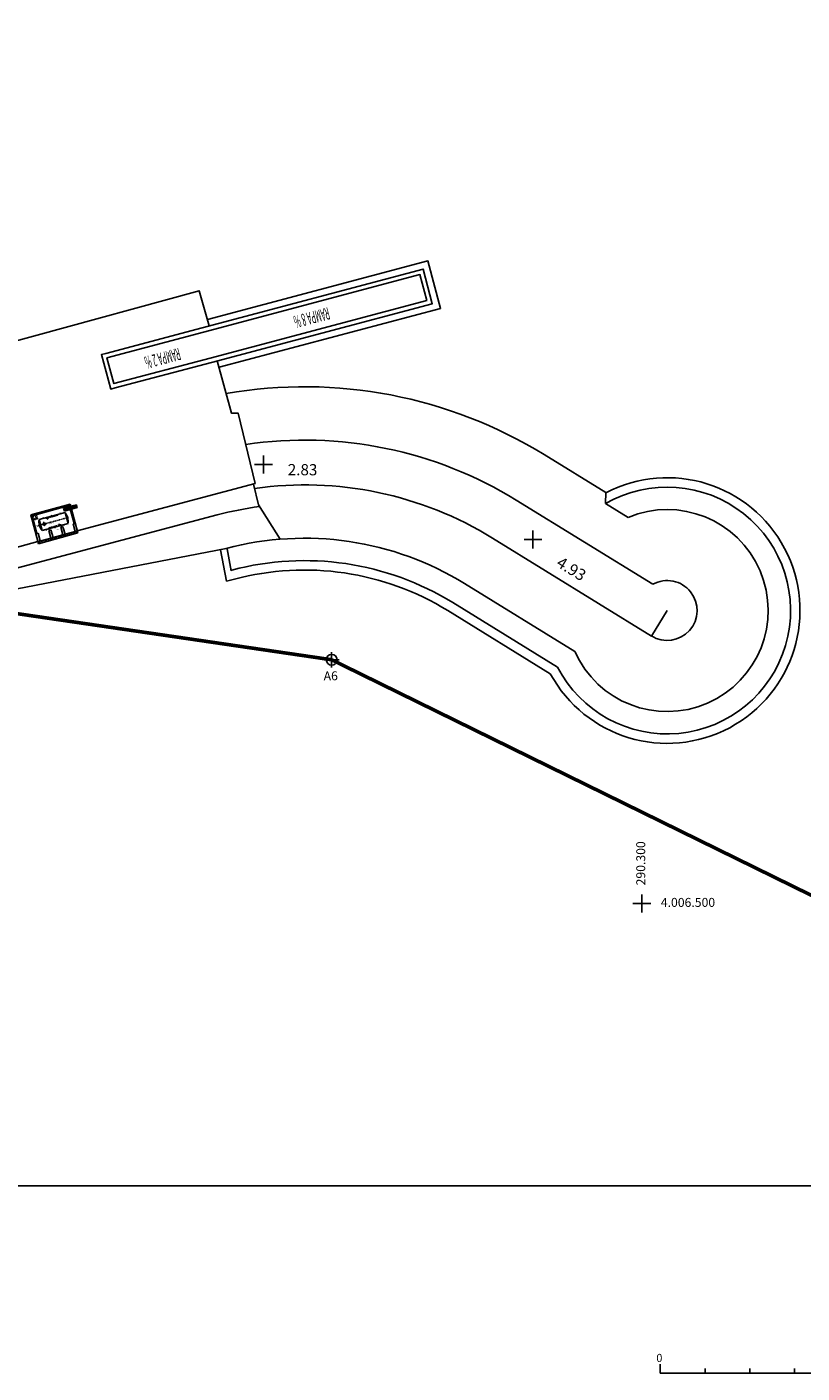
# Model space of a CAD drawing. Extents: x 289835 to 290640, y 4006316 to 4007002.
# Drawn here: x 290163 to 290336, y 4006395 to 4006696 of the extents above; entities that cross this region are included whole.
import ezdxf
from ezdxf.enums import TextEntityAlignment as Align

# ---------------------------------------------------------------- set-up
doc = ezdxf.new("R2010")
doc.units = 0
doc.header["$LTSCALE"] = 4
doc.header["$MEASUREMENT"] = 0
doc.header["$PDMODE"] = 2
doc.header["$PDSIZE"] = 2
for name, pattern in [('DASHDOT', [0.0254, 0.0127, -0.00635, 0, -0.00635]), ('HIDDEN', [0.009525, 0.00635, -0.003175]), ('T1000', [1.5, 1, -0.5])]:
    doc.linetypes.add(name, pattern=pattern)
doc.layers.get('0').update_dxf_attribs({"linetype": 'CONTINUOUS'})
for name, color, linetype in [('41', 7, 'CONTINUOUS'), ('ALTIMETRIA-COTAS', 44, 'CONTINUOUS'), ('COORD-UTM', 8, 'CONTINUOUS'), ('DELIMITACION-ZONA-SERVICIO', 2, 'CONTINUOUS'), ('GASOLINA', 30, 'CONTINUOUS'), ('MARCO-Y-CAJETIN', 7, 'CONTINUOUS'), ('OBRA-CIVIL', 1, 'CONTINUOUS')]:
    doc.layers.add(name, color=color, linetype=linetype)
doc.styles.add('1', font='romans.shx', dxfattribs={"height": 2})
doc.styles.add('2', font='romand.shx', dxfattribs={"height": 2})
doc.styles.add('ROMANS', font='romans')
doc.styles.add('SIMPLEX', font='romans.shx')
doc.styles.get("Standard").update_dxf_attribs({"font": 'romans.shx'})

# ---------------------------------------------------------------- blocks, each defined once
blk = doc.blocks.new('PTO')
for p, q in [((-1.7, 0), (1.7, 0)), ((0, 1.7), (0, -1.7))]:
    blk.add_line(p, q)
blk.add_circle((0, 0), 1.2)

msp = doc.modelspace()

# ---------------------------------------------------------------- linework, layer by layer
at = {"layer": '41'}
msp.add_lwpolyline([(289865.25, 4006437), (290640.25, 4006437), (290640.25, 4007001), (289865.25, 4007001)], close=True, dxfattribs=at)
at = {"layer": 'ALTIMETRIA-COTAS'}
for p in [(290215.55, 4006597.97), (290275.69, 4006581.25)]:
    msp.add_point(p, dxfattribs=at)
at = {"layer": 'COORD-UTM'}
msp.add_point((290300, 4006500), dxfattribs=at)
at = {"layer": 'DELIMITACION-ZONA-SERVICIO', "linetype": 'T1000', "const_width": 0.8}
msp.add_lwpolyline([(290048.27, 4006504.86), (290096.38, 4006517.62), (290101.43, 4006555.75), (290144.23, 4006567.1), (290144.23, 4006567.1), (290230.77, 4006554.41), (290406.5, 4006468.1), (290445.66, 4006478.43), (290470.27, 4006519.06), (290457.51, 4006678.83), (290322.86, 4006815.7), (290260.46, 4006873.42), (290236.72, 4006849.81), (290166.51, 4006917.56), (290095.33, 4006935.01)], dxfattribs=at)
at = {"layer": 'GASOLINA', "linetype": 'Continuous'}
for p, q in [((290163.61, 4006586.72), (290172.39, 4006589.12)), ((290165.3, 4006580.55), (290163.61, 4006586.72)), ((290172.3, 4006588.97), (290163.76, 4006586.63)), ((290163.92, 4006586.54), (290172.21, 4006588.81)), ((290171.29, 4006587.27), (290165.49, 4006585.68)), ((290169.26, 4006586.69), (290169.2, 4006586.67)), ((290169.2, 4006586.67), (290169.2, 4006586.67)), ((290169.29, 4006586.64), (290169.26, 4006586.69)), ((290169.35, 4006586.67), (290169.38, 4006586.61)), ((290169.36, 4006586.67), (290169.35, 4006586.67)), ((290169.35, 4006586.67), (290169.38, 4006586.61)), ((290169.36, 4006586.67), (290169.35, 4006586.67)), ((290169.35, 4006586.67), (290169.36, 4006586.67)), ((290169.36, 4006586.74), (290169.42, 4006586.69)), ((290169.42, 4006586.69), (290169.36, 4006586.67)), ((290169.42, 4006586.69), (290169.36, 4006586.67)), ((290169.38, 4006586.61), (290169.62, 4006586.67)), ((290169.38, 4006586.61), (290169.62, 4006586.67)), ((290169.39, 4006586.75), (290169.42, 4006586.69)), ((290169.42, 4006586.69), (290169.54, 4006586.72)), ((290169.42, 4006586.69), (290169.54, 4006586.72)), ((290169.54, 4006586.72), (290169.55, 4006586.73)), ((290169.54, 4006586.72), (290169.55, 4006586.73)), ((290169.55, 4006586.73), (290169.56, 4006586.75)), ((290169.55, 4006586.73), (290169.56, 4006586.75)), ((290169.56, 4006586.75), (290169.56, 4006586.77)), ((290169.56, 4006586.75), (290169.56, 4006586.77)), ((290169.65, 4006586.74), (290169.61, 4006586.81)), ((290169.62, 4006586.67), (290169.63, 4006586.68)), ((290169.62, 4006586.67), (290169.63, 4006586.68)), ((290169.63, 4006586.68), (290169.65, 4006586.7)), ((290169.63, 4006586.68), (290169.65, 4006586.7)), ((290169.65, 4006586.72), (290169.65, 4006586.74)), ((290169.65, 4006586.72), (290169.65, 4006586.74)), ((290169.65, 4006586.7), (290169.65, 4006586.72)), ((290169.65, 4006586.7), (290169.65, 4006586.72)), ((290170.13, 4006587.08), (290170.37, 4006587.14)), ((290170.13, 4006587.08), (290170.16, 4006586.96)), ((290170.37, 4006587.14), (290170.4, 4006587.02)), ((290172.27, 4006588.58), (290170.97, 4006588.23)), ((290171.14, 4006587.6), (290170.97, 4006588.23)), ((290172.45, 4006587.96), (290171.14, 4006587.6)), ((290171.4, 4006587.67), (290171.23, 4006588.3)), ((290171.95, 4006584.85), (290171.29, 4006587.27)), ((290172.21, 4006588.81), (290173.3, 4006584.84)), ((290172.3, 4006588.97), (290173.42, 4006584.87)), ((290172.39, 4006589.12), (290174.14, 4006582.71)), ((290172.52, 4006588.65), (290173.82, 4006589.01)), ((290172.69, 4006588.02), (290173.99, 4006588.38)), ((290172.95, 4006588.09), (290172.78, 4006588.72)), ((290173.21, 4006588.17), (290173.04, 4006588.79)), ((290173.47, 4006588.24), (290173.3, 4006588.86)), ((290173.73, 4006588.31), (290173.56, 4006588.94)), ((290173.99, 4006588.38), (290173.82, 4006589.01)), ((290163.76, 4006586.63), (290164.88, 4006582.53)), ((290165.01, 4006582.57), (290163.92, 4006586.54)), ((290164.2, 4006586.58), (290163.94, 4006586.51)), ((290164.2, 4006586.55), (290163.94, 4006586.48)), ((290164.21, 4006586.52), (290163.95, 4006586.45)), ((290164.22, 4006586.49), (290163.96, 4006586.42)), ((290164.23, 4006586.47), (290163.97, 4006586.39)), ((290164.24, 4006586.44), (290163.98, 4006586.37)), ((290164.24, 4006586.41), (290163.98, 4006586.34)), ((290166.15, 4006583.27), (290165.49, 4006585.68)), ((290171.95, 4006584.85), (290166.15, 4006583.27)), ((290166.51, 4006586.09), (290166.27, 4006586.02)), ((290166.27, 4006586.02), (290166.31, 4006585.9)), ((290166.51, 4006586.09), (290166.55, 4006585.97)), ((290166.91, 4006586.07), (290167.04, 4006585.99)), ((290166.93, 4006586.07), (290167.06, 4006586)), ((290166.94, 4006586.08), (290167.08, 4006586)), ((290166.96, 4006586.08), (290167.1, 4006586.01)), ((290166.98, 4006586.09), (290167.11, 4006586.01)), ((290167, 4006586.09), (290167.13, 4006586.02)), ((290167.02, 4006586.1), (290167.32, 4006585.92)), ((290167.04, 4006586.1), (290167.32, 4006585.94)), ((290167.06, 4006586.11), (290167.31, 4006585.96)), ((290167.07, 4006586.11), (290167.31, 4006585.98)), ((290167.09, 4006586.12), (290167.3, 4006586)), ((290167.11, 4006586.12), (290167.3, 4006586.02)), ((290167.13, 4006586.13), (290167.29, 4006586.04)), ((290167.15, 4006586.13), (290167.29, 4006586.05)), ((290167.17, 4006586.14), (290167.28, 4006586.07)), ((290167.19, 4006586.14), (290167.28, 4006586.09)), ((290167.2, 4006586.15), (290167.27, 4006586.11)), ((290167.22, 4006586.15), (290167.27, 4006586.13)), ((290167.32, 4006585.92), (290167.27, 4006586.13)), ((290167.3, 4006586.17), (290167.43, 4006586.1)), ((290167.3, 4006586.16), (290167.43, 4006586.08)), ((290167.3, 4006586.14), (290167.43, 4006586.06)), ((290167.3, 4006586.14), (290167.34, 4006586)), ((290167.3, 4006586.12), (290167.44, 4006586.05)), ((290167.31, 4006586.1), (290167.44, 4006586.03)), ((290167.31, 4006586.09), (290167.45, 4006586.01)), ((290167.57, 4006586.25), (290167.32, 4006586.18)), ((290167.32, 4006586.18), (290167.45, 4006586.1)), ((290167.32, 4006586.07), (290167.45, 4006585.99)), ((290167.32, 4006586.05), (290167.46, 4006585.97)), ((290167.33, 4006586.18), (290167.47, 4006586.11)), ((290167.33, 4006586.03), (290167.46, 4006585.95)), ((290167.33, 4006586.01), (290167.47, 4006585.94)), ((290167.37, 4006585.89), (290167.34, 4006586)), ((290167.34, 4006585.99), (290167.47, 4006585.92)), ((290167.34, 4006585.97), (290167.48, 4006585.9)), ((290167.35, 4006586.19), (290167.49, 4006586.11)), ((290167.35, 4006585.96), (290167.48, 4006585.88)), ((290167.35, 4006585.94), (290167.49, 4006585.86)), ((290167.36, 4006585.92), (290167.49, 4006585.84)), ((290167.36, 4006585.9), (290167.5, 4006585.82)), ((290167.37, 4006586.19), (290167.5, 4006586.12)), ((290167.37, 4006585.89), (290167.5, 4006585.82)), ((290167.39, 4006586.2), (290167.52, 4006586.12)), ((290167.41, 4006586.2), (290167.54, 4006586.13)), ((290167.42, 4006586.1), (290167.7, 4006586.17)), ((290167.43, 4006586.21), (290167.56, 4006586.13)), ((290167.44, 4006586.21), (290167.58, 4006586.14)), ((290167.46, 4006586.22), (290167.6, 4006586.14)), ((290167.48, 4006586.22), (290167.62, 4006586.15)), ((290167.5, 4006586.23), (290167.63, 4006586.15)), ((290167.52, 4006586.23), (290167.65, 4006586.16)), ((290167.54, 4006586.24), (290167.67, 4006586.16)), ((290167.56, 4006586.24), (290167.69, 4006586.17)), ((290167.7, 4006586.17), (290167.57, 4006586.25)), ((290167.71, 4006583.82), (290167.69, 4006583.81)), ((290167.71, 4006583.82), (290167.69, 4006583.81)), ((290167.69, 4006583.81), (290167.69, 4006583.79)), ((290167.69, 4006583.81), (290167.69, 4006583.79)), ((290167.69, 4006583.79), (290167.69, 4006583.77)), ((290167.69, 4006583.79), (290167.69, 4006583.77)), ((290167.69, 4006583.77), (290167.73, 4006583.7)), ((290167.73, 4006583.83), (290167.71, 4006583.82)), ((290167.73, 4006583.83), (290167.71, 4006583.82)), ((290167.96, 4006583.9), (290167.73, 4006583.83)), ((290167.96, 4006583.9), (290167.73, 4006583.83)), ((290167.79, 4006583.78), (290167.78, 4006583.76)), ((290167.79, 4006583.78), (290167.78, 4006583.76)), ((290167.78, 4006583.76), (290167.78, 4006583.74)), ((290167.78, 4006583.76), (290167.78, 4006583.74)), ((290167.8, 4006583.79), (290167.79, 4006583.78)), ((290167.8, 4006583.79), (290167.79, 4006583.78)), ((290167.92, 4006583.82), (290167.8, 4006583.79)), ((290167.92, 4006583.82), (290167.8, 4006583.79)), ((290167.91, 4006586.25), (290167.87, 4006586.33)), ((290167.92, 4006586.23), (290167.91, 4006586.25)), ((290167.92, 4006586.23), (290167.91, 4006586.25)), ((290167.92, 4006586.23), (290167.91, 4006586.25)), ((290167.92, 4006586.23), (290167.91, 4006586.25)), ((290167.93, 4006586.22), (290167.92, 4006586.23)), ((290167.93, 4006586.22), (290167.92, 4006586.23)), ((290167.93, 4006586.22), (290167.92, 4006586.23)), ((290167.93, 4006586.22), (290167.92, 4006586.23)), ((290167.92, 4006583.82), (290167.98, 4006583.83)), ((290167.92, 4006583.82), (290167.98, 4006583.83)), ((290167.95, 4006583.76), (290167.92, 4006583.82)), ((290167.98, 4006583.77), (290167.92, 4006583.82)), ((290167.95, 4006586.22), (290167.93, 4006586.22)), ((290167.95, 4006586.22), (290167.93, 4006586.22)), ((290167.95, 4006586.22), (290167.93, 4006586.22)), ((290167.95, 4006586.22), (290167.93, 4006586.22)), ((290167.94, 4006586.35), (290167.95, 4006586.33)), ((290167.95, 4006586.33), (290167.96, 4006586.31)), ((290167.95, 4006586.33), (290167.96, 4006586.31)), ((290167.95, 4006586.33), (290167.96, 4006586.31)), ((290167.95, 4006586.33), (290167.96, 4006586.31)), ((290167.97, 4006586.22), (290167.95, 4006586.22)), ((290167.97, 4006586.22), (290167.95, 4006586.22)), ((290167.97, 4006586.22), (290167.95, 4006586.22)), ((290167.97, 4006586.22), (290167.95, 4006586.22)), ((290167.96, 4006586.31), (290167.97, 4006586.3)), ((290167.96, 4006586.31), (290167.97, 4006586.3)), ((290167.96, 4006586.31), (290167.97, 4006586.3)), ((290167.96, 4006586.31), (290167.97, 4006586.3)), ((290167.99, 4006583.84), (290167.96, 4006583.9)), ((290167.99, 4006583.84), (290167.96, 4006583.9)), ((290167.97, 4006586.3), (290167.99, 4006586.3)), ((290167.97, 4006586.3), (290167.99, 4006586.3)), ((290167.97, 4006586.3), (290167.99, 4006586.3)), ((290167.97, 4006586.3), (290167.99, 4006586.3)), ((290168.16, 4006586.27), (290167.97, 4006586.22)), ((290168.16, 4006586.27), (290167.97, 4006586.22)), ((290168.16, 4006586.27), (290167.97, 4006586.22)), ((290168.16, 4006586.27), (290167.97, 4006586.22)), ((290167.97, 4006586.22), (290168.16, 4006586.27)), ((290167.98, 4006583.83), (290167.99, 4006583.84)), ((290167.98, 4006583.83), (290167.99, 4006583.84)), ((290167.99, 4006583.84), (290167.98, 4006583.83)), ((290167.99, 4006586.3), (290168, 4006586.3)), ((290167.99, 4006586.3), (290168, 4006586.3)), ((290167.99, 4006586.3), (290168, 4006586.3)), ((290167.99, 4006586.3), (290168, 4006586.3)), ((290168, 4006586.3), (290168.07, 4006586.32)), ((290168, 4006586.3), (290168.07, 4006586.32)), ((290168, 4006586.3), (290168.07, 4006586.32)), ((290168, 4006586.3), (290168.07, 4006586.32)), ((290168, 4006586.3), (290168.07, 4006586.32)), ((290168.07, 4006583.92), (290168.05, 4006583.91)), ((290168.05, 4006583.91), (290168.05, 4006583.89)), ((290168.05, 4006583.89), (290168.05, 4006583.87)), ((290168.05, 4006583.87), (290168.08, 4006583.82)), ((290168.07, 4006586.32), (290168.08, 4006586.33)), ((290168.07, 4006586.32), (290168.08, 4006586.33)), ((290168.07, 4006586.32), (290168.08, 4006586.33)), ((290168.07, 4006586.32), (290168.08, 4006586.33)), ((290168.09, 4006583.93), (290168.07, 4006583.92)), ((290168.08, 4006586.33), (290168.09, 4006586.34)), ((290168.08, 4006586.33), (290168.09, 4006586.34)), ((290168.08, 4006586.33), (290168.09, 4006586.34)), ((290168.08, 4006586.33), (290168.09, 4006586.34)), ((290168.08, 4006583.82), (290168.14, 4006583.83)), ((290168.09, 4006586.34), (290168.1, 4006586.36)), ((290168.09, 4006586.34), (290168.1, 4006586.36)), ((290168.09, 4006586.34), (290168.1, 4006586.36)), ((290168.09, 4006586.34), (290168.1, 4006586.36)), ((290168.28, 4006583.99), (290168.09, 4006583.93)), ((290168.1, 4006586.37), (290168.17, 4006586.39)), ((290168.1, 4006586.37), (290168.17, 4006586.39)), ((290168.1, 4006586.37), (290168.17, 4006586.39)), ((290168.1, 4006586.37), (290168.1, 4006586.37)), ((290168.1, 4006586.36), (290168.1, 4006586.37)), ((290168.1, 4006586.37), (290168.1, 4006586.37)), ((290168.1, 4006586.37), (290168.1, 4006586.37)), ((290168.1, 4006586.36), (290168.1, 4006586.37)), ((290168.1, 4006586.37), (290168.1, 4006586.37)), ((290168.1, 4006586.36), (290168.1, 4006586.37)), ((290168.1, 4006586.37), (290168.1, 4006586.37)), ((290168.1, 4006586.36), (290168.1, 4006586.37)), ((290168.14, 4006583.86), (290168.15, 4006583.87)), ((290168.14, 4006583.84), (290168.14, 4006583.86)), ((290168.14, 4006583.83), (290168.14, 4006583.84)), ((290168.15, 4006583.87), (290168.16, 4006583.88)), ((290168.18, 4006586.28), (290168.16, 4006586.27)), ((290168.18, 4006586.28), (290168.16, 4006586.27)), ((290168.18, 4006586.28), (290168.16, 4006586.27)), ((290168.18, 4006586.28), (290168.16, 4006586.27)), ((290168.16, 4006583.88), (290168.26, 4006583.91)), ((290168.17, 4006586.39), (290168.19, 4006586.34)), ((290168.17, 4006586.39), (290168.19, 4006586.34)), ((290168.17, 4006586.39), (290168.19, 4006586.34)), ((290168.17, 4006586.39), (290168.19, 4006586.34)), ((290168.19, 4006586.29), (290168.18, 4006586.28)), ((290168.19, 4006586.29), (290168.18, 4006586.28)), ((290168.19, 4006586.29), (290168.18, 4006586.28)), ((290168.19, 4006586.29), (290168.18, 4006586.28)), ((290168.19, 4006586.34), (290168.2, 4006586.33)), ((290168.19, 4006586.34), (290168.2, 4006586.33)), ((290168.19, 4006586.34), (290168.2, 4006586.33)), ((290168.19, 4006586.34), (290168.2, 4006586.33)), ((290168.2, 4006586.31), (290168.19, 4006586.29)), ((290168.2, 4006586.31), (290168.19, 4006586.29)), ((290168.2, 4006586.31), (290168.19, 4006586.29)), ((290168.2, 4006586.31), (290168.19, 4006586.29)), ((290168.2, 4006586.55), (290168.44, 4006586.62)), ((290168.2, 4006586.55), (290168.23, 4006586.43)), ((290168.2, 4006586.33), (290168.2, 4006586.31)), ((290168.2, 4006586.33), (290168.2, 4006586.31)), ((290168.2, 4006586.33), (290168.2, 4006586.31)), ((290168.2, 4006586.33), (290168.2, 4006586.31)), ((290168.26, 4006583.91), (290168.27, 4006583.91)), ((290168.27, 4006586.37), (290168.34, 4006586.39)), ((290168.27, 4006586.37), (290168.34, 4006586.39)), ((290168.34, 4006586.39), (290168.27, 4006586.37)), ((290168.3, 4006586.31), (290168.27, 4006586.37)), ((290168.3, 4006586.31), (290168.27, 4006586.37)), ((290168.27, 4006586.37), (290168.3, 4006586.31)), ((290168.27, 4006583.91), (290168.29, 4006583.9)), ((290168.28, 4006586.44), (290168.34, 4006586.39)), ((290168.28, 4006586.44), (290168.34, 4006586.39)), ((290168.3, 4006583.99), (290168.28, 4006583.99)), ((290168.29, 4006583.9), (290168.3, 4006583.89)), ((290168.59, 4006586.39), (290168.3, 4006586.31)), ((290168.59, 4006586.39), (290168.3, 4006586.31)), ((290168.3, 4006586.31), (290168.59, 4006586.39)), ((290168.32, 4006583.98), (290168.3, 4006583.99)), ((290168.3, 4006583.89), (290168.3, 4006583.87)), ((290168.3, 4006583.87), (290168.3, 4006583.85)), ((290168.34, 4006586.39), (290168.31, 4006586.45)), ((290168.34, 4006583.96), (290168.32, 4006583.98)), ((290168.34, 4006586.39), (290168.56, 4006586.45)), ((290168.34, 4006586.39), (290168.56, 4006586.45)), ((290168.56, 4006586.45), (290168.34, 4006586.39)), ((290168.38, 4006583.88), (290168.34, 4006583.96)), ((290168.34, 4006583.96), (290168.38, 4006583.87)), ((290168.43, 4006584.02), (290168.42, 4006584.01)), ((290168.43, 4006584.02), (290168.42, 4006584.01)), ((290168.42, 4006584.01), (290168.42, 4006583.99)), ((290168.42, 4006584.01), (290168.42, 4006583.99)), ((290168.42, 4006583.99), (290168.42, 4006583.97)), ((290168.42, 4006583.99), (290168.42, 4006583.97)), ((290168.42, 4006583.97), (290168.45, 4006583.9)), ((290168.42, 4006583.97), (290168.45, 4006583.9)), ((290168.45, 4006584.03), (290168.43, 4006584.02)), ((290168.45, 4006584.03), (290168.43, 4006584.02)), ((290168.44, 4006586.62), (290168.48, 4006586.5)), ((290168.69, 4006584.1), (290168.45, 4006584.03)), ((290168.69, 4006584.1), (290168.45, 4006584.03)), ((290168.51, 4006583.94), (290168.52, 4006583.96)), ((290168.52, 4006583.92), (290168.51, 4006583.94)), ((290168.52, 4006583.96), (290168.53, 4006583.98)), ((290168.52, 4006583.92), (290168.52, 4006583.92)), ((290168.53, 4006583.98), (290168.55, 4006583.99)), ((290168.55, 4006583.99), (290168.72, 4006584.04)), ((290168.55, 4006583.99), (290168.72, 4006584.04)), ((290168.55, 4006583.99), (290168.65, 4006584.02)), ((290168.56, 4006586.45), (290168.59, 4006586.39)), ((290168.56, 4006586.45), (290168.59, 4006586.39)), ((290168.59, 4006586.39), (290168.56, 4006586.45)), ((290168.56, 4006586.45), (290168.56, 4006586.45)), ((290168.79, 4006586.52), (290168.63, 4006586.47)), ((290168.79, 4006586.52), (290168.63, 4006586.47)), ((290168.69, 4006586.49), (290168.63, 4006586.47)), ((290168.63, 4006586.47), (290168.65, 4006586.41)), ((290168.63, 4006586.47), (290168.65, 4006586.41)), ((290168.63, 4006586.47), (290168.65, 4006586.41)), ((290168.69, 4006586.49), (290168.64, 4006586.54)), ((290168.69, 4006586.49), (290168.64, 4006586.54)), ((290168.65, 4006586.41), (290168.89, 4006586.47)), ((290168.65, 4006586.41), (290168.89, 4006586.47)), ((290168.65, 4006584.02), (290168.72, 4006584.04)), ((290168.68, 4006583.96), (290168.65, 4006584.02)), ((290168.65, 4006584.02), (290168.7, 4006583.97)), ((290168.65, 4006584.02), (290168.7, 4006583.97)), ((290168.66, 4006586.55), (290168.69, 4006586.49)), ((290168.79, 4006586.52), (290168.69, 4006586.49)), ((290168.72, 4006584.04), (290168.69, 4006584.1)), ((290168.72, 4006584.04), (290168.69, 4006584.1)), ((290168.72, 4006584.04), (290168.69, 4006584.1)), ((290168.75, 4006584.12), (290169.04, 4006584.19)), ((290168.75, 4006584.12), (290169.04, 4006584.19)), ((290169.04, 4006584.19), (290168.75, 4006584.12)), ((290168.78, 4006584.05), (290168.75, 4006584.12)), ((290168.78, 4006584.05), (290168.75, 4006584.12)), ((290168.75, 4006584.12), (290168.78, 4006584.05)), ((290169, 4006584.11), (290168.78, 4006584.05)), ((290169, 4006584.11), (290168.78, 4006584.05)), ((290168.78, 4006584.05), (290169, 4006584.11)), ((290168.78, 4006584.05), (290168.78, 4006584.05)), ((290168.81, 4006586.53), (290168.79, 4006586.52)), ((290168.83, 4006586.54), (290168.81, 4006586.53)), ((290168.82, 4006586.59), (290168.83, 4006586.59)), ((290168.83, 4006586.59), (290168.83, 4006586.56)), ((290168.83, 4006586.56), (290168.83, 4006586.54)), ((290168.92, 4006586.54), (290168.89, 4006586.61)), ((290168.92, 4006586.54), (290168.89, 4006586.61)), ((290168.89, 4006586.47), (290168.91, 4006586.48)), ((290168.89, 4006586.47), (290168.91, 4006586.48)), ((290168.89, 4006584.02), (290168.93, 4006583.9)), ((290168.91, 4006586.48), (290168.92, 4006586.5)), ((290168.91, 4006586.48), (290168.92, 4006586.5)), ((290168.92, 4006586.52), (290168.92, 4006586.54)), ((290168.92, 4006586.52), (290168.92, 4006586.54)), ((290168.92, 4006586.5), (290168.92, 4006586.52)), ((290168.92, 4006586.5), (290168.92, 4006586.52)), ((290169.17, 4006583.96), (290168.93, 4006583.9)), ((290169, 4006586.55), (290168.96, 4006586.64)), ((290168.96, 4006586.63), (290169, 4006586.55)), ((290169, 4006586.55), (290169.02, 4006586.53)), ((290169.07, 4006584.13), (290169, 4006584.11)), ((290169.07, 4006584.13), (290169, 4006584.11)), ((290169, 4006584.11), (290169.07, 4006584.13)), ((290169.06, 4006584.06), (290169, 4006584.11)), ((290169.06, 4006584.06), (290169, 4006584.11)), ((290169, 4006584.11), (290169.03, 4006584.06)), ((290169.02, 4006586.53), (290169.04, 4006586.52)), ((290169.04, 4006586.64), (290169.05, 4006586.65)), ((290169.04, 4006586.62), (290169.04, 4006586.64)), ((290169.05, 4006586.6), (290169.04, 4006586.62)), ((290169.04, 4006586.52), (290169.06, 4006586.52)), ((290169.04, 4006584.19), (290169.07, 4006584.13)), ((290169.04, 4006584.19), (290169.07, 4006584.13)), ((290169.07, 4006584.13), (290169.04, 4006584.19)), ((290169.07, 4006586.6), (290169.05, 4006586.6)), ((290169.06, 4006586.52), (290169.26, 4006586.57)), ((290169.08, 4006586.6), (290169.07, 4006586.6)), ((290169.18, 4006586.62), (290169.08, 4006586.6)), ((290169.14, 4006584.18), (290169.15, 4006584.2)), ((290169.14, 4006584.18), (290169.15, 4006584.2)), ((290169.14, 4006584.18), (290169.15, 4006584.2)), ((290169.14, 4006584.18), (290169.15, 4006584.2)), ((290169.15, 4006584.17), (290169.14, 4006584.18)), ((290169.15, 4006584.17), (290169.14, 4006584.18)), ((290169.15, 4006584.17), (290169.14, 4006584.18)), ((290169.15, 4006584.16), (290169.14, 4006584.18)), ((290169.14, 4006584.08), (290169.17, 4006583.96)), ((290169.15, 4006584.21), (290169.16, 4006584.23)), ((290169.15, 4006584.21), (290169.16, 4006584.23)), ((290169.15, 4006584.21), (290169.16, 4006584.23)), ((290169.15, 4006584.21), (290169.16, 4006584.23)), ((290169.15, 4006584.2), (290169.15, 4006584.21)), ((290169.15, 4006584.2), (290169.15, 4006584.21)), ((290169.15, 4006584.2), (290169.15, 4006584.21)), ((290169.15, 4006584.2), (290169.15, 4006584.21)), ((290169.17, 4006584.11), (290169.15, 4006584.17)), ((290169.17, 4006584.11), (290169.15, 4006584.17)), ((290169.17, 4006584.11), (290169.15, 4006584.17)), ((290169.17, 4006584.11), (290169.15, 4006584.16)), ((290169.16, 4006584.23), (290169.18, 4006584.23)), ((290169.16, 4006584.23), (290169.18, 4006584.23)), ((290169.16, 4006584.23), (290169.18, 4006584.23)), ((290169.16, 4006584.23), (290169.18, 4006584.23)), ((290169.24, 4006584.13), (290169.17, 4006584.11)), ((290169.24, 4006584.13), (290169.17, 4006584.11)), ((290169.24, 4006584.13), (290169.17, 4006584.11)), ((290169.19, 4006586.63), (290169.18, 4006586.62)), ((290169.18, 4006584.23), (290169.37, 4006584.29)), ((290169.18, 4006584.23), (290169.37, 4006584.29)), ((290169.18, 4006584.23), (290169.37, 4006584.29)), ((290169.18, 4006584.23), (290169.37, 4006584.29)), ((290169.37, 4006584.29), (290169.18, 4006584.23)), ((290169.2, 4006586.65), (290169.19, 4006586.63)), ((290169.2, 4006586.67), (290169.2, 4006586.65)), ((290169.25, 4006584.17), (290169.24, 4006584.15)), ((290169.25, 4006584.17), (290169.24, 4006584.15)), ((290169.25, 4006584.17), (290169.24, 4006584.15)), ((290169.25, 4006584.17), (290169.24, 4006584.15)), ((290169.24, 4006584.15), (290169.24, 4006584.13)), ((290169.24, 4006584.15), (290169.24, 4006584.13)), ((290169.24, 4006584.15), (290169.24, 4006584.13)), ((290169.24, 4006584.15), (290169.24, 4006584.13)), ((290169.24, 4006584.13), (290169.24, 4006584.13)), ((290169.24, 4006584.13), (290169.24, 4006584.13)), ((290169.24, 4006584.13), (290169.24, 4006584.13)), ((290169.24, 4006584.13), (290169.24, 4006584.13)), ((290169.24, 4006584.13), (290169.24, 4006584.13)), ((290169.26, 4006584.18), (290169.25, 4006584.17)), ((290169.26, 4006584.18), (290169.25, 4006584.17)), ((290169.26, 4006584.18), (290169.25, 4006584.17)), ((290169.26, 4006584.18), (290169.25, 4006584.17)), ((290169.26, 4006586.57), (290169.27, 4006586.58)), ((290169.27, 4006584.19), (290169.26, 4006584.18)), ((290169.27, 4006584.19), (290169.26, 4006584.18)), ((290169.27, 4006584.19), (290169.26, 4006584.18)), ((290169.27, 4006584.19), (290169.26, 4006584.18)), ((290169.27, 4006586.58), (290169.29, 4006586.6)), ((290169.34, 4006584.21), (290169.27, 4006584.19)), ((290169.34, 4006584.21), (290169.27, 4006584.19)), ((290169.34, 4006584.21), (290169.27, 4006584.19)), ((290169.34, 4006584.21), (290169.27, 4006584.19)), ((290169.34, 4006584.21), (290169.27, 4006584.19)), ((290169.29, 4006586.62), (290169.29, 4006586.64)), ((290169.29, 4006586.6), (290169.29, 4006586.62)), ((290169.35, 4006584.21), (290169.34, 4006584.21)), ((290169.35, 4006584.21), (290169.34, 4006584.21)), ((290169.35, 4006584.21), (290169.34, 4006584.21)), ((290169.35, 4006584.21), (290169.34, 4006584.21)), ((290169.37, 4006584.2), (290169.35, 4006584.21)), ((290169.37, 4006584.2), (290169.35, 4006584.21)), ((290169.37, 4006584.2), (290169.35, 4006584.21)), ((290169.37, 4006584.2), (290169.35, 4006584.21)), ((290169.37, 4006584.29), (290169.39, 4006584.29)), ((290169.37, 4006584.29), (290169.39, 4006584.29)), ((290169.37, 4006584.29), (290169.39, 4006584.29)), ((290169.37, 4006584.29), (290169.39, 4006584.29)), ((290169.39, 4006584.19), (290169.37, 4006584.2)), ((290169.39, 4006584.19), (290169.37, 4006584.2)), ((290169.39, 4006584.19), (290169.37, 4006584.2)), ((290169.39, 4006584.19), (290169.37, 4006584.2)), ((290169.39, 4006584.29), (290169.41, 4006584.28)), ((290169.39, 4006584.29), (290169.41, 4006584.28)), ((290169.39, 4006584.29), (290169.41, 4006584.28)), ((290169.39, 4006584.29), (290169.41, 4006584.28)), ((290169.39, 4006584.18), (290169.39, 4006584.19)), ((290169.39, 4006584.18), (290169.39, 4006584.19)), ((290169.39, 4006584.18), (290169.39, 4006584.19)), ((290169.39, 4006584.18), (290169.39, 4006584.19)), ((290169.4, 4006584.16), (290169.39, 4006584.18)), ((290169.41, 4006584.28), (290169.42, 4006584.27)), ((290169.41, 4006584.28), (290169.42, 4006584.27)), ((290169.41, 4006584.28), (290169.42, 4006584.27)), ((290169.41, 4006584.28), (290169.42, 4006584.27)), ((290169.42, 4006584.27), (290169.43, 4006584.26)), ((290169.42, 4006584.27), (290169.43, 4006584.26)), ((290169.42, 4006584.27), (290169.43, 4006584.26)), ((290169.42, 4006584.27), (290169.43, 4006584.26)), ((290169.43, 4006584.26), (290169.47, 4006584.18)), ((290169.92, 4006584.41), (290169.64, 4006584.34)), ((290169.64, 4006584.34), (290169.77, 4006584.26)), ((290169.79, 4006584.26), (290169.65, 4006584.34)), ((290169.8, 4006584.27), (290169.67, 4006584.34)), ((290169.82, 4006584.27), (290169.69, 4006584.35)), ((290169.84, 4006584.28), (290169.71, 4006584.35)), ((290169.86, 4006584.28), (290169.73, 4006584.36)), ((290169.88, 4006584.29), (290169.74, 4006584.36)), ((290169.9, 4006584.29), (290169.76, 4006584.37)), ((290169.77, 4006584.26), (290170.02, 4006584.33)), ((290169.91, 4006584.3), (290169.78, 4006584.37)), ((290169.93, 4006584.3), (290169.8, 4006584.38)), ((290169.95, 4006584.31), (290169.82, 4006584.38)), ((290169.97, 4006584.61), (290169.84, 4006584.69)), ((290169.98, 4006584.61), (290169.84, 4006584.68)), ((290169.97, 4006584.31), (290169.84, 4006584.39)), ((290169.98, 4006584.59), (290169.85, 4006584.66)), ((290169.99, 4006584.57), (290169.85, 4006584.65)), ((290169.99, 4006584.55), (290169.86, 4006584.63)), ((290170, 4006584.53), (290169.86, 4006584.61)), ((290169.99, 4006584.32), (290169.86, 4006584.39)), ((290170, 4006584.51), (290169.87, 4006584.59)), ((290170.01, 4006584.5), (290169.87, 4006584.57)), ((290170.01, 4006584.32), (290169.87, 4006584.4)), ((290170.01, 4006584.48), (290169.88, 4006584.55)), ((290170.02, 4006584.46), (290169.88, 4006584.53)), ((290170.02, 4006584.44), (290169.89, 4006584.52)), ((290170.03, 4006584.42), (290169.89, 4006584.5)), ((290170.02, 4006584.33), (290169.89, 4006584.4)), ((290170.03, 4006584.4), (290169.9, 4006584.48)), ((290170.04, 4006584.38), (290169.9, 4006584.46)), ((290170.04, 4006584.37), (290169.91, 4006584.44)), ((290170.04, 4006584.35), (290169.91, 4006584.42)), ((290170.04, 4006584.34), (290169.91, 4006584.41)), ((290169.97, 4006584.61), (290170, 4006584.51)), ((290170.02, 4006584.33), (290169.97, 4006584.35)), ((290170.04, 4006584.37), (290170, 4006584.51)), ((290170.02, 4006584.59), (290170.07, 4006584.38)), ((290170.32, 4006584.41), (290170.02, 4006584.58)), ((290170.3, 4006584.4), (290170.02, 4006584.56)), ((290170.29, 4006584.4), (290170.03, 4006584.55)), ((290170.27, 4006584.39), (290170.03, 4006584.53)), ((290170.25, 4006584.39), (290170.04, 4006584.51)), ((290170.23, 4006584.38), (290170.04, 4006584.49)), ((290170.21, 4006584.38), (290170.05, 4006584.47)), ((290170.19, 4006584.37), (290170.05, 4006584.45)), ((290170.17, 4006584.37), (290170.06, 4006584.43)), ((290170.16, 4006584.36), (290170.06, 4006584.42)), ((290170.14, 4006584.36), (290170.07, 4006584.4)), ((290170.34, 4006584.41), (290170.21, 4006584.49)), ((290170.36, 4006584.42), (290170.23, 4006584.5)), ((290170.38, 4006584.42), (290170.24, 4006584.5)), ((290170.4, 4006584.43), (290170.26, 4006584.51)), ((290170.41, 4006584.43), (290170.28, 4006584.51)), ((290170.43, 4006584.44), (290170.3, 4006584.52)), ((290170.81, 4006584.15), (290170.33, 4006584.02)), ((290170.8, 4006582.31), (290170.33, 4006584.02)), ((290170.89, 4006583.86), (290170.81, 4006584.15)), ((290170.82, 4006584.55), (290170.86, 4006584.43)), ((290170.86, 4006584.43), (290171.1, 4006584.49)), ((290171.28, 4006582.44), (290170.89, 4006583.86)), ((290171.06, 4006584.61), (290171.1, 4006584.49)), ((290173.06, 4006584.77), (290173.54, 4006584.9)), ((290173.06, 4006584.77), (290173.53, 4006583.06)), ((290165.25, 4006582.63), (290164.76, 4006582.5)), ((290168.13, 4006581.58), (290165.23, 4006580.79)), ((290165.25, 4006582.63), (290165.72, 4006580.92)), ((290174.14, 4006582.71), (290165.36, 4006580.31)), ((290166.97, 4006583.49), (290167, 4006583.37)), ((290167.24, 4006583.44), (290167, 4006583.37)), ((290167.21, 4006583.56), (290167.24, 4006583.44)), ((290168.14, 4006583.42), (290167.66, 4006583.29)), ((290168.13, 4006581.58), (290167.66, 4006583.29)), ((290168.61, 4006581.71), (290168.13, 4006581.58)), ((290168.61, 4006581.71), (290168.14, 4006583.42)), ((290168.49, 4006581.37), (290168.41, 4006581.34)), ((290168.45, 4006581.36), (290168.49, 4006581.2)), ((290168.54, 4006581.21), (290168.45, 4006581.19)), ((290170.8, 4006582.31), (290168.61, 4006581.71)), ((290171.28, 4006582.44), (290170.8, 4006582.31)), ((290171.16, 4006582.1), (290171.07, 4006582.07)), ((290171.12, 4006582.09), (290171.16, 4006581.93)), ((290171.21, 4006581.94), (290171.12, 4006581.92)), ((290171.28, 4006582.44), (290173.53, 4006583.06)), ((290173.53, 4006583.06), (290174.01, 4006583.19)), ((290173.87, 4006582.84), (290173.78, 4006582.82)), ((290173.83, 4006582.83), (290173.87, 4006582.67)), ((290173.91, 4006582.69), (290173.83, 4006582.66)), ((290165.63, 4006580.58), (290165.54, 4006580.56)), ((290165.58, 4006580.57), (290165.63, 4006580.42)), ((290165.67, 4006580.43), (290165.58, 4006580.41))]:
    msp.add_line(p, q, dxfattribs=at)
at = {"layer": 'GASOLINA', "linetype": 'HIDDEN'}
for p, q in [((290164.84, 4006586.02), (290164.64, 4006586.74)), ((290165.14, 4006585.84), (290164.88, 4006586.81)), ((290164.06, 4006586.5), (290163.5, 4006586.35)), ((290164.09, 4006586.39), (290163.53, 4006586.24)), ((290164.84, 4006586.02), (290164.11, 4006585.82)), ((290165.14, 4006585.84), (290164.18, 4006585.58)), ((290174.06, 4006582.94), (290165.3, 4006580.55))]:
    msp.add_line(p, q, dxfattribs=at)
at = {"layer": 'GASOLINA'}
for p, q in [((290171.66, 4006587.74), (290171.49, 4006588.37)), ((290171.51, 4006588.48), (290172.3, 4006588.7)), ((290171.52, 4006588.45), (290171.51, 4006588.48)), ((290172.31, 4006588.66), (290171.52, 4006588.45)), ((290171.92, 4006587.82), (290171.75, 4006588.44)), ((290172.19, 4006587.89), (290172.01, 4006588.51)), ((290172.29, 4006588.74), (290172.36, 4006588.75)), ((290172.3, 4006588.7), (290172.29, 4006588.74)), ((290172.37, 4006588.72), (290172.3, 4006588.7)), ((290172.3, 4006588.7), (290172.31, 4006588.66)), ((290172.36, 4006588.75), (290172.37, 4006588.72)), ((290172.58, 4006587.93), (290172.52, 4006587.91)), ((290172.52, 4006587.91), (290172.53, 4006587.87)), ((290172.53, 4006587.87), (290172.59, 4006587.89)), ((290172.59, 4006587.89), (290172.58, 4006587.93)), ((290165.23, 4006580.79), (290165.36, 4006580.31))]:
    msp.add_line(p, q, dxfattribs=at)
at = {"layer": 'GASOLINA', "linetype": 'DASHDOT'}
for p, q in [((290172.02, 4006586.17), (290164.9, 4006584.22)), ((290166.5, 4006585.19), (290166.77, 4006584.2))]:
    msp.add_line(p, q, dxfattribs=at)
at = {"layer": 'GASOLINA', "linetype": 'Continuous'}
for points in [[(290168.96, 4006586.63), (290169, 4006586.55), (290169.02, 4006586.53), (290169.03, 4006586.52), (290169.06, 4006586.52), (290169.26, 4006586.57), (290169.26, 4006586.58), (290169.28, 4006586.59), (290169.29, 4006586.6), (290169.29, 4006586.61), (290169.29, 4006586.62), (290169.29, 4006586.64), (290169.29, 4006586.64), (290169.26, 4006586.69), (290169.2, 4006586.67), (290169.2, 4006586.66), (290169.2, 4006586.65), (290169.19, 4006586.63), (290169.19, 4006586.63), (290169.17, 4006586.62), (290169.08, 4006586.6), (290169.07, 4006586.6), (290169.04, 4006586.62), (290169.04, 4006586.62), (290169.04, 4006586.64), (290169.05, 4006586.65)], [(290169.38, 4006586.61), (290169.62, 4006586.67), (290169.63, 4006586.68), (290169.65, 4006586.7), (290169.65, 4006586.72), (290169.65, 4006586.74), (290169.63, 4006586.77), (290169.61, 4006586.81), (290169.56, 4006586.79), (290169.56, 4006586.77), (290169.56, 4006586.75), (290169.56, 4006586.74), (290169.54, 4006586.72), (290169.51, 4006586.71), (290169.35, 4006586.67)], [(290164.19, 4006586.61), (290164.25, 4006586.38), (290163.99, 4006586.31), (290163.93, 4006586.54)], [(290167.96, 4006583.9), (290167.73, 4006583.83), (290167.71, 4006583.82), (290167.69, 4006583.81), (290167.69, 4006583.79), (290167.69, 4006583.77), (290167.71, 4006583.74), (290167.73, 4006583.7), (290167.78, 4006583.71), (290167.78, 4006583.74), (290167.78, 4006583.75), (290167.78, 4006583.77), (290167.8, 4006583.79), (290167.83, 4006583.79), (290167.99, 4006583.84)], [(290167.87, 4006586.33), (290167.91, 4006586.25), (290167.92, 4006586.23), (290167.93, 4006586.23), (290167.95, 4006586.22), (290167.96, 4006586.22), (290168.16, 4006586.27), (290168.18, 4006586.28), (290168.19, 4006586.29), (290168.2, 4006586.31), (290168.2, 4006586.33), (290168.19, 4006586.35), (290168.18, 4006586.37), (290168.17, 4006586.39), (290168.1, 4006586.37), (290168.1, 4006586.36), (290168.1, 4006586.36), (290168.09, 4006586.34), (290168.07, 4006586.32), (290168, 4006586.3), (290167.99, 4006586.3), (290167.99, 4006586.3), (290167.97, 4006586.3), (290167.96, 4006586.31), (290167.95, 4006586.32), (290167.94, 4006586.35)], [(290168.38, 4006583.88), (290168.34, 4006583.96), (290168.32, 4006583.98), (290168.31, 4006583.98), (290168.28, 4006583.99), (290168.09, 4006583.93), (290168.08, 4006583.93), (290168.06, 4006583.92), (290168.05, 4006583.91), (290168.05, 4006583.9), (290168.05, 4006583.88), (290168.05, 4006583.87), (290168.06, 4006583.86), (290168.08, 4006583.82), (290168.14, 4006583.83), (290168.14, 4006583.85), (290168.14, 4006583.86), (290168.15, 4006583.87), (290168.15, 4006583.88), (290168.17, 4006583.88), (290168.26, 4006583.91), (290168.28, 4006583.91), (290168.3, 4006583.89), (290168.3, 4006583.88), (290168.3, 4006583.87), (290168.3, 4006583.85)], [(290168.69, 4006584.1), (290168.45, 4006584.03), (290168.43, 4006584.02), (290168.42, 4006584), (290168.42, 4006583.98), (290168.43, 4006583.95), (290168.44, 4006583.91), (290168.45, 4006583.9), (290168.52, 4006583.92), (290168.52, 4006583.92), (290168.52, 4006583.92), (290168.52, 4006583.92), (290168.51, 4006583.93), (290168.51, 4006583.95), (290168.52, 4006583.96), (290168.53, 4006583.98), (290168.55, 4006583.99), (290168.72, 4006584.04)], [(290168.65, 4006586.41), (290168.89, 4006586.47), (290168.91, 4006586.49), (290168.92, 4006586.51), (290168.92, 4006586.53), (290168.91, 4006586.55), (290168.9, 4006586.59), (290168.89, 4006586.61), (290168.83, 4006586.59), (290168.83, 4006586.59), (290168.83, 4006586.59), (290168.83, 4006586.59), (290168.83, 4006586.58), (290168.83, 4006586.56), (290168.82, 4006586.54), (290168.81, 4006586.53), (290168.79, 4006586.52), (290168.63, 4006586.47)], [(290169.47, 4006584.18), (290169.43, 4006584.26), (290169.42, 4006584.27), (290169.41, 4006584.28), (290169.39, 4006584.29), (290169.38, 4006584.29), (290169.18, 4006584.23), (290169.16, 4006584.23), (290169.15, 4006584.21), (290169.15, 4006584.2), (290169.14, 4006584.18), (290169.15, 4006584.16), (290169.16, 4006584.13), (290169.17, 4006584.11), (290169.24, 4006584.13), (290169.24, 4006584.14), (290169.24, 4006584.15), (290169.25, 4006584.17), (290169.27, 4006584.18), (290169.34, 4006584.21), (290169.35, 4006584.21), (290169.35, 4006584.21), (290169.37, 4006584.2), (290169.38, 4006584.2), (290169.39, 4006584.18), (290169.4, 4006584.16)]]:
    msp.add_lwpolyline(points, close=True, dxfattribs=at)
msp.add_circle((290166.64, 4006584.7), 0.25, dxfattribs=at)
for centre, radius, start, end in [((290168.8, 4006585.29), 3.18, 352.1318, 38.4868), ((290168.64, 4006585.24), 3.18, 172.1318, 218.4868), ((290167.33, 4006586.15), 0.034, 105.3093, 195.3093), ((290169.91, 4006584.33), 0.034, 285.3093, 15.3093)]:
    msp.add_arc(centre, radius, start, end, dxfattribs=at)
at = {"layer": 'GASOLINA'}
msp.add_arc((290172.36, 4006588.8), 0.909, 202.9263, 280.1284, dxfattribs=at)
at = {"layer": 'GASOLINA', "linetype": 'Continuous'}
for points in [[(290169.36, 4006586.74), (290169.42, 4006586.69), (290169.39, 4006586.75)], [(290167.98, 4006583.77), (290167.92, 4006583.82), (290167.95, 4006583.76)], [(290168.3, 4006586.31), (290168.59, 4006586.39), (290168.27, 4006586.37), (290168.56, 4006586.45)], [(290168.28, 4006586.44), (290168.34, 4006586.39), (290168.31, 4006586.45)], [(290168.64, 4006586.54), (290168.69, 4006586.49), (290168.66, 4006586.55)], [(290168.7, 4006583.97), (290168.65, 4006584.02), (290168.68, 4006583.96)], [(290169.04, 4006584.19), (290168.75, 4006584.12), (290169.07, 4006584.13), (290168.78, 4006584.05)], [(290169.06, 4006584.06), (290169, 4006584.11), (290169.03, 4006584.06)]]:
    msp.add_solid(points, dxfattribs=at)
at = {"layer": 'MARCO-Y-CAJETIN'}
for p, q in [((290304.08, 4006397.23), (290304.08, 4006395.23)), ((290304.08, 4006395.23), (290604.08, 4006395.23)), ((290314.08, 4006396.23), (290314.08, 4006395.23)), ((290324.08, 4006396.23), (290324.08, 4006395.23)), ((290334.08, 4006396.23), (290334.08, 4006395.23))]:
    msp.add_line(p, q, dxfattribs=at)
at = {"layer": 'OBRA-CIVIL'}
for p, q in [((290203.93, 4006620.77), (290182.43, 4006615.06)), ((290213.71, 4006593.71, 2.87), (290174.01, 4006583.19, 3.52)), ((290213.35, 4006593.61), (290214.47, 4006588.97)), ((290291.96, 4006591.7), (290291.89, 4006589.27)), ((290214.47, 4006588.97), (290219.29, 4006581.31)), ((290291.89, 4006589.27), (290296.91, 4006586.18)), ((290165.23, 4006580.79), (290157.19, 4006578.58, 4.77)), ((290302.13, 4006559.71), (290266.68, 4006581.55)), ((290207.34, 4006571.93), (290205.97, 4006578.91)), ((290208.38, 4006574.26), (290207.42, 4006579.2)), ((290209.07, 4006572.39), (290207.34, 4006571.93)), ((290305.63, 4006565.4), (290302.13, 4006559.71))]:
    msp.add_line(p, q, dxfattribs=at)
for points in [[(290201.88, 4006628.5), (290251.17, 4006641.59), (290253.22, 4006633.86), (290203.93, 4006620.77)], [(290203.03, 4006630.36), (290252.24, 4006643.42), (290255.06, 4006632.79), (290205.65, 4006619.67)], [(290202.14, 4006627.53), (290250.46, 4006640.36), (290252, 4006634.57), (290203.68, 4006621.73)], [(290201.88, 4006628.5), (290180.38, 4006622.79)], [(290202.14, 4006627.53), (290180.63, 4006621.82), (290182.17, 4006616.03), (290203.68, 4006621.73)], [(290180.38, 4006622.79), (290179.41, 4006622.53), (290181.46, 4006614.8), (290182.43, 4006615.06)], [(290207.25, 4006579.25), (290096.59, 4006557.89)], [(290208.53, 4006574.42), (290208.38, 4006574.26)]]:
    msp.add_lwpolyline(points, dxfattribs=at)
for points in [[(290291.96, 4006591.7), (290278.17, 4006600.19, 0.183141), (290207.24, 4006613.82, 0.183141)], [(290302.44, 4006571.27), (290271.93, 4006590.06, 0.176447), (290211.59, 4006602.47, 0.176447)], [(290214.7, 4006588.61, 0.031732), (290205.26, 4006586.74), (290096.59, 4006557.89)], [(290285.02, 4006556.27), (290260.44, 4006571.41, 0.205731), (290207.25, 4006579.25)], [(290281.15, 4006552.79), (290257.82, 4006567.16, 0.205731), (290208.53, 4006574.42)], [(290279.56, 4006551.3), (290256.72, 4006565.37, 0.20573), (290209.07, 4006572.39)]]:
    msp.add_lwpolyline(points, format="xyb", dxfattribs=at)
for points in [[(290203.45, 4006628.92, 0.1), (290201.17, 4006636.75, 0.2), (290090.24, 4006606.38, 0.06), (290048.5, 4006617.75, 0)], [(290205.26, 4006621.12, 0.1), (290208.43, 4006609.43, 0.57), (290209.89, 4006609.47, 0.57), (290213.71, 4006593.71, 0.52)]]:
    msp.add_polyline3d(points, dxfattribs=at)
for centre, radius, start, end in [((290224.73, 4006513.43), 80, 58.3685, 98.0075), ((290305.63, 4006565.4), 29.64, 208.4118, 117.4722), ((290305.63, 4006565.4), 27.54, 207.2627, 119.9188), ((290305.63, 4006565.4), 22.54, 203.888, 112.7725), ((290305.63, 4006565.4), 6.68, 238.3651, 118.5671), ((290305.63, 4006565.4), 6.68, 238.3651, 118.5671)]:
    msp.add_arc(centre, radius, start, end, dxfattribs=at)

# ---------------------------------------------------------------- block references
at = {"layer": 'DELIMITACION-ZONA-SERVICIO'}
msp.add_blockref('PTO', (290230.77, 4006554.41), dxfattribs=at)

# ---------------------------------------------------------------- texts
at = {"layer": 'ALTIMETRIA-COTAS'}
for s, height, rotation, p, p2 in [('2.83', 2.071, 359.6192, (290220.97, 4006595.6), (290227.58, 4006595.56)), ('4.93', 2.131, 328.6556, (290280.7, 4006575.38), (290286.51, 4006571.84))]:
    msp.add_text(s, height=height, rotation=rotation, dxfattribs=at).set_placement(p, p2, align=Align.ALIGNED)
at = {"layer": 'COORD-UTM', "style": '1'}
for s, rotation, p in [('290.300', 90, (290300, 4006508.98)), ('4.006.500', 360, (290310.28, 4006500))]:
    msp.add_text(s, height=2, rotation=rotation, dxfattribs=at).set_placement(p, align=Align.MIDDLE)
at = {"layer": 'DELIMITACION-ZONA-SERVICIO', "style": '2'}
msp.add_text('A6', height=2, rotation=0.7501, dxfattribs=at).set_placement((290228.99, 4006549.8))
at = {"layer": 'GASOLINA', "style": 'SIMPLEX', "width": 0.6}
for s, height, rotation, p in [('GASOLEO "B" 30 m3', 0.15, 15.3093, (290167.89, 4006584.59)), ('CUBETO IMPERMEABLE', 0.12, 195.3093, (290170.27, 4006583.72))]:
    msp.add_text(s, height=height, rotation=rotation, dxfattribs=at).set_placement(p)
at = {"layer": 'MARCO-Y-CAJETIN', "style": 'ROMANS'}
msp.add_text('0', height=1.8, dxfattribs=at).set_placement((290303.21, 4006397.7))
at = {"layer": 'OBRA-CIVIL', "style": 'ROMANS', "width": 0.336157}
for s, p, p2 in [('RAMPA 8 %', (290229.9, 4006633.11), (290222.08, 4006631.04)), ('RAMPA 2 %', (290196.62, 4006624.05), (290188.81, 4006621.97))]:
    msp.add_text(s, height=2.731, rotation=194.8692, dxfattribs=at).set_placement(p, p2, align=Align.FIT)

doc.saveas('drawing.dxf')
